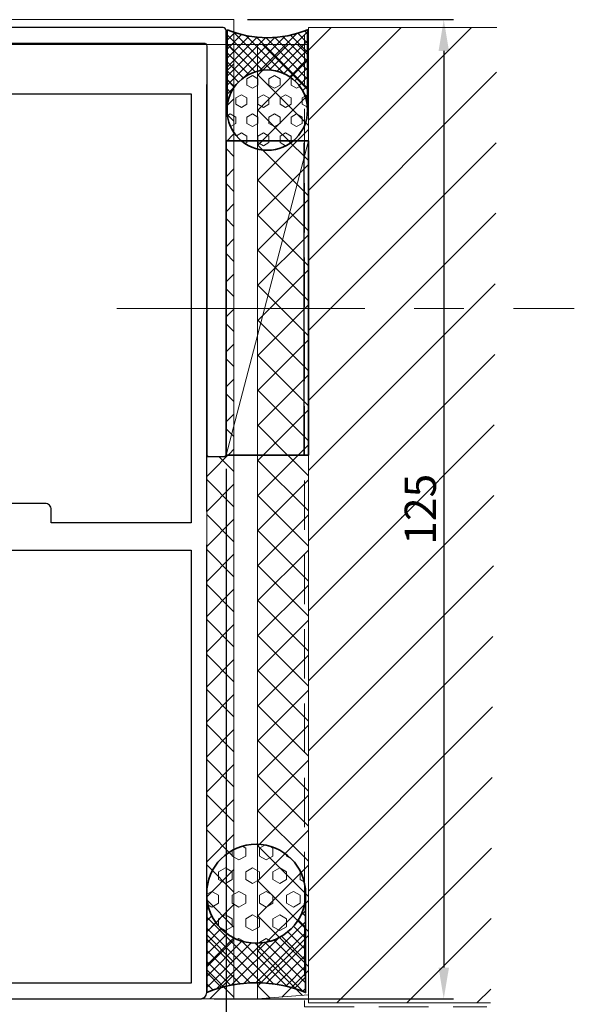
# Model space of a CAD drawing. Units: millimetres. Extents: x 1711 to 4812, y -51 to 524.
# Drawn here: x 4434 to 4505, y 122 to 248 of the extents above; entities that cross this region are included whole.
import ezdxf

# ---------------------------------------------------------------- set-up
doc = ezdxf.new("R2010")
doc.units = ezdxf.units.MM
doc.set_wipeout_variables(frame=1)
doc.linetypes.add('CENTER', pattern=[50.8, 31.75, -6.35, 6.35, -6.35])
doc.linetypes.add('HIDDEN', pattern=[9.525, 6.35, -3.175])
doc.layers.get('DEFPOINTS').update_dxf_attribs({"color": 5})
doc.layers.add('22-7752', color=3, linetype='Continuous')
for name, color, linetype, lineweight in [('TCL01 thick', 6, 'Continuous', 20), ('TCL02 thin', 1, 'Continuous', 9), ('TCL03 centre', 1, 'CENTER', 9), ('TCL05 hid thick', 6, 'HIDDEN', 20), ('TCL07 dim', 7, 'Continuous', 20), ('TCL10 parts', 2, 'Continuous', 35)]:
    doc.layers.add(name, color=color, linetype=linetype, lineweight=lineweight)
doc.layers.add('TCL12 noPlot', color=5, linetype='Continuous', lineweight=30, plot=False)
doc.styles.add('Nic', font='isocpeur.ttf')
doc.dimstyles.new('1-001', dxfattribs={"dimtxt": 4, "dimasz": 4, "dimexe": 1.25, "dimexo": 1.75, "dimgap": 1, "dimtad": 1, "dimdec": 0, "dimzin": 0, "dimdsep": 46, "dimtxsty": 'Nic', "dimcen": 5, "dimclrd": 8, "dimclre": 8, "dimadec": 1, "dimazin": 0, "dimtfac": 1, "dimtdec": 0, "dimtofl": 0, "dimtmove": 0, "dimatfit": 3, "dimfxl": 1, "dimtolj": 1, "dimtzin": 0, "dimarcsym": 0})
pattern_1 = [(45, (-1751.7038, -1395.3823), (-2.245064, 2.245064), []), (135, (-1751.7038, -1395.3823), (-2.245064, -2.245064), [])]

# ---------------------------------------------------------------- blocks, each defined once
blk = doc.blocks.new('*D596')
at = {"layer": 'DEFPOINTS', "color": 0, "transparency": 16777216}
for p in [(4460.83, 192.57), (4471.36, 122.37), (4460.83, 52.21)]:
    blk.add_point(p, dxfattribs=at)
at = {"layer": 'TCL07 dim', "color": 8, "lineweight": -2, "transparency": 16777216}
for p, q in [((4460.83, 190.82), (4460.83, 50.96)), ((4471.36, 120.62), (4471.36, 50.96)), ((4467.36, 52.21), (4464.83, 52.21))]:
    blk.add_line(p, q, dxfattribs=at)
at = {"layer": 'TCL07 dim', "color": 8, "transparency": 16777216}
for points in [[(4464.83, 52.87), (4464.83, 51.54), (4460.83, 52.21)], [(4467.36, 52.87), (4467.36, 51.54), (4471.36, 52.21)]]:
    blk.add_solid(points, dxfattribs=at)
at = {"layer": 'TCL07 dim', "color": 0, "transparency": 16777216, "insert": (4466.1, 55.21), "char_height": 4, "attachment_point": 5, "style": 'Nic'}
blk.add_mtext('\\A1;11', dxfattribs=at)
blk = doc.blocks.new('*D597')
at = {"layer": 'DEFPOINTS', "color": 0, "transparency": 16777216}
for p in [(4460.83, 192.57), (4351.93, 191.11), (4351.93, 52.21)]:
    blk.add_point(p, dxfattribs=at)
at = {"layer": 'TCL07 dim', "color": 8, "lineweight": -2, "transparency": 16777216}
for p, q in [((4460.83, 190.82), (4460.83, 50.96)), ((4351.93, 189.36), (4351.93, 50.96)), ((4456.83, 52.21), (4355.93, 52.21))]:
    blk.add_line(p, q, dxfattribs=at)
at = {"layer": 'TCL07 dim', "color": 8, "transparency": 16777216}
for points in [[(4355.93, 52.87), (4355.93, 51.54), (4351.93, 52.21)], [(4456.83, 52.87), (4456.83, 51.54), (4460.83, 52.21)]]:
    blk.add_solid(points, dxfattribs=at)
at = {"layer": 'TCL07 dim', "color": 0, "transparency": 16777216, "insert": (4406.38, 55.21), "char_height": 4, "attachment_point": 5, "style": 'Nic'}
blk.add_mtext('\\A1;109', dxfattribs=at)
blk = doc.blocks.new('*D620')
at = {"layer": 'DEFPOINTS', "color": 0, "transparency": 16777216}
for p in [(4461.83, 248.37), (4457.53, 122.87), (4488.7, 122.87)]:
    blk.add_point(p, dxfattribs=at)
at = {"layer": 'TCL07 dim', "color": 8, "lineweight": -2, "transparency": 16777216}
for p, q in [((4463.58, 248.37), (4489.95, 248.37)), ((4488.7, 244.37), (4488.7, 126.87)), ((4459.28, 122.87), (4489.95, 122.87))]:
    blk.add_line(p, q, dxfattribs=at)
at = {"layer": 'TCL07 dim', "color": 8, "transparency": 16777216}
for points in [[(4488.04, 244.37), (4489.37, 244.37), (4488.7, 248.37)], [(4488.04, 126.87), (4489.37, 126.87), (4488.7, 122.87)]]:
    blk.add_solid(points, dxfattribs=at)
at = {"layer": 'TCL07 dim', "color": 0, "transparency": 16777216, "insert": (4485.7, 185.62), "char_height": 4, "attachment_point": 5, "rotation": 90, "style": 'Nic', "bg_fill": 3, "box_fill_scale": 1.1, "bg_fill_color": 256, "bg_fill_true_color": 13158600, "bg_fill_transparency": 0}
blk.add_mtext('\\A1;125', dxfattribs=at)
blk = doc.blocks.new('*D632')
at = {"layer": 'DEFPOINTS', "color": 0, "transparency": 16777216}
for p in [(4026.34, 122.61), (4471.36, 122.37), (4026.34, 42.21)]:
    blk.add_point(p, dxfattribs=at)
at = {"layer": 'TCL07 dim', "color": 8, "lineweight": -2, "transparency": 16777216}
for p, q in [((4471.36, 120.62), (4471.36, 40.96)), ((4467.36, 42.21), (4026.34, 42.21))]:
    blk.add_line(p, q, dxfattribs=at)
at = {"layer": 'TCL07 dim', "color": 8, "transparency": 16777216}
blk.add_solid([(4467.36, 42.87), (4467.36, 41.54), (4471.36, 42.21)], dxfattribs=at)
at = {"layer": 'TCL07 dim', "color": 0, "transparency": 16777216, "insert": (4246.85, 45.21), "char_height": 4, "attachment_point": 5, "style": 'Nic'}
blk.add_mtext('\\A1;O/A OPENING ', dxfattribs=at)
blk = doc.blocks.new('_None')
blk = doc.blocks.new('*U400')
at = {"layer": 'TCL02 thin'}
blk.add_line((100915.29, -53817.74), (100955.57, -53807.2), dxfattribs=at)
at = {"layer": 'TCL10 parts'}
blk.add_lwpolyline([(100915.29, -53817.74), (100955.57, -53817.74), (100955.57, -53807.2), (100915.29, -53807.2)], close=True, dxfattribs=at)
at = {"layer": 'TCL12 noPlot'}
blk.add_line((100915.29, -53807.74), (100955.29, -53807.74), dxfattribs=at)
blk = doc.blocks.new('*U624')
at = {"layer": 'TCL02 thin'}
h = blk.add_hatch(dxfattribs=at)
h.set_pattern_fill('HEX', color=256, scale=0.257396, style=0)
h.set_pattern_definition([(0, (-1199.1694, -870.9716), (0, 1.4154882), [0.8172327, -1.6344654]), (120, (-1199.1694, -870.9716), (-1.2258487, -0.7077441), [0.8172327, -1.6344654]), (60, (-1198.3521, -870.9716), (-1.2258487, 0.7077441), [0.8172327, -1.6344654])])
h.paths.add_polyline_path([(-10.3, -1.21, 0.414214), (-15.44, -6.36, 1), (-5.15, -6.36, 0.414214)])
h = blk.add_hatch(dxfattribs=at)
h.set_pattern_fill('ANSI37', color=256, scale=0.257396, style=0)
h.set_pattern_definition([(45, (-1199.1694, -870.9716), (-0.57787077, 0.57787077), []), (135, (-1199.1694, -870.9716), (-0.57787077, -0.57787077), [])])
h.paths.add_polyline_path([(0, -1.21), (-10.3, -1.21, -1), (-10.3, -11.51), (0, -11.51, -0.2)])
at = {"layer": 'TCL10 parts'}
blk.add_lwpolyline([(0, -1.21), (-10.3, -1.21, -1), (-10.3, -11.51), (0, -11.51, -0.2)], format="xyb", close=True, dxfattribs=at)
blk.add_circle((-10.3, -6.36), 5.15, dxfattribs=at)
blk = doc.blocks.new('*U623')
at = {"layer": 'TCL02 thin'}
h = blk.add_hatch(dxfattribs=at)
h.set_pattern_fill('HEX', color=256, scale=0.316803, style=0)
h.set_pattern_definition([(0, (-1475.9347, -1073.06), (0, 1.7421793), [1.005848, -2.011696]), (120, (-1475.9347, -1073.06), (-1.5087715, -0.8710897), [1.005848, -2.011696]), (60, (-1474.9288, -1073.06), (-1.5087715, 0.8710897), [1.005848, -2.011696])])
h.paths.add_polyline_path([(-12.67, -2.56, 0.414214), (-19.01, -8.9, 1), (-6.34, -8.9, 0.414214)])
h = blk.add_hatch(dxfattribs=at)
h.set_pattern_fill('ANSI37', color=256, scale=0.316803, style=0)
h.set_pattern_definition([(45, (-1475.9347, -1073.0601), (-0.7112419, 0.7112419), []), (135, (-1475.9347, -1073.0601), (-0.7112419, -0.7112419), [])])
h.paths.add_polyline_path([(0, -2.56), (-12.67, -2.56, -1), (-12.67, -15.24), (0, -15.24, -0.2)])
at = {"layer": 'TCL10 parts'}
blk.add_lwpolyline([(0, -2.56), (-12.67, -2.56, -1), (-12.67, -15.24), (0, -15.24, -0.2)], format="xyb", close=True, dxfattribs=at)
blk.add_circle((-12.67, -8.9), 6.34, dxfattribs=at)
blk = doc.blocks.new('SF04-03')
at = {"layer": '22-7752'}
for points in [[(4432.03, 238.87), (4456.33, 238.87), (4456.33, 183.87), (4438.43, 183.87)], [(4458.33, 185.35), (4458.33, 240.07)], [(4425.03, 180.37), (4456.33, 180.37), (4456.33, 124.87), (4425.03, 124.87)]]:
    blk.add_lwpolyline(points, dxfattribs=at)
for points in [[(4438.43, 183.87), (4438.43, 185.57, 0.414214), (4437.63, 186.37), (4430.43, 186.37, 0.414214)], [(4413.53, 122.87), (4457.53, 122.87, 0.414214), (4458.33, 123.67), (4458.33, 181.07)]]:
    blk.add_lwpolyline(points, format="xyb", dxfattribs=at)
at = {"layer": 'TCL02 thin'}
for p, q in [((4332.14, 248.37), (4461.83, 248.37)), ((4332.14, 245.17), (4464.83, 245.17)), ((4332.14, 122.87), (4464.83, 122.87))]:
    blk.add_line(p, q, dxfattribs=at)
at = {"layer": 'TCL10 parts', "xscale": -1, "rotation": 90}
blk.add_blockref('*U623', (4455.77, 123.67), dxfattribs=at)
blk.add_wipeout([(4471.36, 232.85), (4460.83, 232.85), (4460.83, 192.57), (4471.36, 192.57)])
at = {"layer": 'TCL02 thin'}
h = blk.add_hatch(dxfattribs=at)
h.set_pattern_fill('ANSI31', color=256, scale=2)
h.set_pattern_definition([(45, (8.824, -24.301), (-4.490128, 4.490128), [])])
h.paths.add_polyline_path([(4471.36, 247.37), (4495.51, 247.37), (4494.7, 122.37), (4471.36, 122.37)])
h = blk.add_hatch(dxfattribs=at)
h.set_pattern_fill('ANSI37', color=256)
h.set_pattern_definition(pattern_1)
edge = h.paths.add_edge_path()
edge.add_line((4461.83, 245.1), (4461.83, 122.87))
edge.add_line((4461.83, 122.87), (4457.53, 122.87))
edge.add_line((4457.53, 122.87), (4458.1, 123.1))
edge.add_line((4458.1, 123.1), (4458.33, 123.67))
edge.add_line((4458.33, 123.67), (4458.33, 192.57))
edge.add_line((4458.33, 192.57), (4458.53, 192.37))
edge.add_line((4458.53, 192.37), (4460.63, 192.37))
edge.add_line((4460.63, 192.37), (4460.83, 192.57))
edge.add_line((4460.83, 192.57), (4460.83, 245.17))
edge.add_line((4460.83, 245.17), (4461.83, 245.17))
h = blk.add_hatch(dxfattribs=at)
h.set_pattern_fill('ANSI37', color=256)
h.set_pattern_definition(pattern_1)
h.paths.add_polyline_path([(4464.83, 245.17), (4471.36, 245.17), (4471.36, 123.37), (4464.83, 122.87)])
at = {"layer": '22-7752'}
blk.add_lwpolyline([(4437.74, 245.37), (4457.93, 245.37, -0.414214), (4458.33, 244.97), (4458.33, 192.57, 0.414214), (4458.53, 192.37), (4460.63, 192.37, 0.414214), (4460.83, 192.57), (4460.83, 246.97, 0.414214), (4460.43, 247.37), (4413.73, 247.37, 0.414214), (4413.33, 246.97), (4413.33, 245.77, 0.414214), (4413.73, 245.37), (4437.74, 245.37)], format="xyb", dxfattribs=at)
at = {"layer": 'TCL01 thick'}
blk.add_lwpolyline([(4495.51, 247.37), (4471.36, 247.37), (4471.36, 122.37), (4494.7, 122.37)], dxfattribs=at)
at = {"layer": 'TCL02 thin'}
for p, q in [((4461.83, 248.37), (4461.83, 122.87)), ((4464.83, 245.17), (4464.83, 122.87))]:
    blk.add_line(p, q, dxfattribs=at)
blk.add_lwpolyline([(4461.83, 245.1), (4461.83, 122.87), (4457.53, 122.87), (4458.1, 123.1), (4458.33, 123.67), (4458.33, 192.57), (4458.53, 192.37), (4460.63, 192.37), (4460.83, 192.57), (4460.83, 245.17), (4461.83, 245.17)], dxfattribs=at)
blk.add_lwpolyline([(4464.83, 245.17), (4471.36, 245.17), (4471.36, 123.37), (4464.83, 122.87)], close=True, dxfattribs=at)
at = {"layer": 'TCL03 centre'}
blk.add_lwpolyline([(4446.83, 211.37), (4505.42, 211.37)], dxfattribs=at)
at = {"layer": 'TCL05 hid thick'}
blk.add_lwpolyline([(4470.85, 246.47), (4470.86, 121.87), (4494.2, 121.87)], dxfattribs=at)
at = {"extrusion": (0, 0, -1), "zscale": -1, "rotation": 90}
blk.add_blockref('*U400', (-58278.57, -100722.72), dxfattribs=at)
at = {"layer": 'TCL10 parts', "rotation": 90}
blk.add_blockref('*U624', (4459.74, 247.08), dxfattribs=at)

msp = doc.modelspace()

# ---------------------------------------------------------------- dimensions: what is measured, and where the dimension line sits
at = {"layer": 'TCL07 dim'}
for base, p1, p2, picture, middle in [((4351.93, 52.21), (4460.83, 192.57), (4351.93, 191.11), '*D597', (4406.38, 55.21)), ((4460.83, 52.21), (4471.36, 122.37), (4460.83, 192.57), '*D596', (4466.1, 55.21))]:
    dim = msp.add_linear_dim(base=base, p1=p1, p2=p2, angle=180, dimstyle='1-001', dxfattribs=at)
    dim.commit()
    dim.dimension.update_dxf_attribs({"geometry": picture, "text_midpoint": middle})

# ---------------------------------------------------------------- next in the draw order: dimensions: what is measured, and where the dimension line sits
dim = msp.add_linear_dim(base=(4488.7028, 122.8679), p1=(4461.8312, 248.3655), p2=(4457.5311, 122.8679), angle=90, dimstyle='1-001', override={"dimfxl": 1.25, "dimtfill": 1, "dimarcsym": 1}, dxfattribs=at)
dim.commit()
dim.dimension.update_dxf_attribs({"geometry": '*D620', "text_midpoint": (4485.7028, 185.6167)})

# ---------------------------------------------------------------- next in the draw order: dimensions: what is measured, and where the dimension line sits
dim = msp.add_linear_dim(base=(4026.34, 42.21), p1=(4471.36, 122.37), p2=(4026.34, 122.61), angle=180, text='O/A OPENING ', dimstyle='1-001', override={"dimblk2": 'None', "dimsah": 1, "dimse2": 1}, dxfattribs=at)
dim.commit()
dim.dimension.update_dxf_attribs({"geometry": '*D632', "text_midpoint": (4246.85, 45.21)})

# ---------------------------------------------------------------- next in the draw order: block references
msp.add_blockref('SF04-03', (0, 0), dxfattribs=at)

doc.saveas('drawing.dxf')
